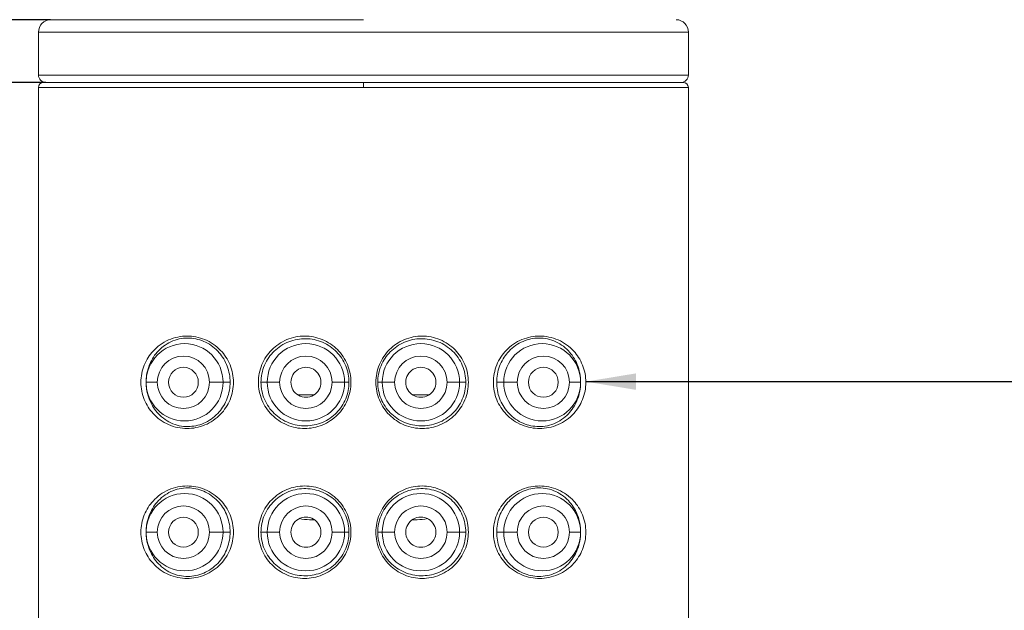
# Model space of a CAD drawing. Units: inches. Extents: x 8690 to 18107, y -2850 to 2752.
# Drawn here: x 17912 to 17951, y 2014 to 2038 of the extents above; entities that cross this region are included whole.
import ezdxf

# ---------------------------------------------------------------- set-up
doc = ezdxf.new("R2010")
doc.units = ezdxf.units.IN
doc.header["$MEASUREMENT"] = 0
doc.layers.add('标注', color=82, linetype='Continuous')
doc.styles.get("Standard").update_dxf_attribs({"font": 'txt', "bigfont": 'gbcbig.shx'})
doc.dimstyles.new('ISO-25', dxfattribs={"dimtxt": 60, "dimasz": 52, "dimexe": 35, "dimexo": 0, "dimgap": 15, "dimtad": 1, "dimdec": 0, "dimtxsty": 'Standard', "dimcen": 40, "dimadec": 0, "dimazin": 0, "dimtfac": 1, "dimtdec": 0, "dimtmove": 0, "dimatfit": 3, "dimfxl": 1, "dimarcsym": 0})

# ---------------------------------------------------------------- blocks, each defined once
blk = doc.blocks.new('_ArchTick')
at = {"color": 0, "linetype": 'ByBlock', "const_width": 0.15}
blk.add_lwpolyline([(-0.5, -0.5), (0.5, 0.5)], dxfattribs=at)
blk = doc.blocks.new('*D25')
at = {"layer": 'Defpoints', "color": 0, "transparency": 16777216}
for p in [(17912.97, 2035.071), (17836.679, 1822.071), (17912.67, 1822.071)]:
    blk.add_point(p, dxfattribs=at)
at = {"layer": '标注', "color": 8, "lineweight": -2, "transparency": 16777216}
for p, q in [((17912.97, 2035.071), (17834.679, 2035.071)), ((17836.679, 2035.071), (17836.679, 1822.071)), ((17912.67, 1822.071), (17834.679, 1822.071))]:
    blk.add_line(p, q, dxfattribs=at)
at = {"layer": '标注', "color": 8, "lineweight": -2, "transparency": 16777216, "xscale": 2, "yscale": 2, "zscale": 2}
for p, rotation in [((17836.679, 2035.071), 90), ((17836.679, 1822.071), 270)]:
    blk.add_blockref('_ArchTick', p, dxfattribs=dict(at, rotation=rotation))
at = {"layer": '标注', "color": 0, "transparency": 16777216, "insert": (17821.054, 1895.748), "char_height": 30, "attachment_point": 5, "rotation": 90}
blk.add_mtext('213', dxfattribs=at)
blk = doc.blocks.new('*D26')
at = {"layer": 'Defpoints', "color": 0, "transparency": 16777216}
for p in [(17913.154, 2037.586), (17836.863, 2035.071), (17912.97, 2035.071)]:
    blk.add_point(p, dxfattribs=at)
at = {"layer": '标注', "color": 8, "lineweight": -2, "transparency": 16777216}
for p, q in [((17836.863, 2037.586), (17836.863, 2070.103)), ((17913.154, 2037.586), (17834.863, 2037.586)), ((17836.863, 2035.071), (17836.863, 2037.586)), ((17912.97, 2035.071), (17834.863, 2035.071))]:
    blk.add_line(p, q, dxfattribs=at)
at = {"layer": '标注', "color": 8, "lineweight": -2, "transparency": 16777216, "xscale": 2, "yscale": 2, "zscale": 2}
for p, rotation in [((17836.863, 2037.586), 90), ((17836.863, 2035.071), 270)]:
    blk.add_blockref('_ArchTick', p, dxfattribs=dict(at, rotation=rotation))
at = {"layer": '标注', "color": 0, "transparency": 16777216, "insert": (17821.238, 2059.478), "char_height": 30, "attachment_point": 5, "rotation": 90}
blk.add_mtext('3', dxfattribs=at)

msp = doc.modelspace()

# ---------------------------------------------------------------- linework, layer by layer
at = {"linetype": 'Continuous', "lineweight": 0, "extrusion": (0, 1, 0)}
for p, q in [((17925.67, 2037.586), (17913.154, 2037.586)), ((17912.67, 2037.087), (17938.67, 2037.087)), ((17912.67, 2037.087), (17912.67, 2035.371)), ((17938.67, 2037.087), (17938.67, 2035.371)), ((17938.67, 2035.371), (17912.67, 2035.371)), ((17912.87, 2035.071), (17925.67, 2035.071)), ((17925.67, 2035.071), (17938.47, 2035.071)), ((17925.67, 2035.071), (17925.67, 2034.871)), ((17912.67, 2034.871), (17925.67, 2034.871)), ((17912.67, 2034.871), (17912.67, 1822.071)), ((17925.67, 2034.871), (17938.67, 2034.871)), ((17938.67, 2034.871), (17938.67, 1822.071)), ((17917.426, 2023.071), (17916.978, 2023.071)), ((17919.514, 2023.071), (17920.055, 2023.071)), ((17920.055, 2023.071), (17920.338, 2023.071)), ((17921.823, 2023.071), (17921.573, 2023.071)), ((17922.32, 2023.071), (17921.823, 2023.071)), ((17924.42, 2023.071), (17924.917, 2023.071)), ((17924.917, 2023.071), (17925.094, 2023.071)), ((17926.423, 2023.071), (17926.246, 2023.071)), ((17926.92, 2023.071), (17926.423, 2023.071)), ((17929.02, 2023.071), (17929.517, 2023.071)), ((17929.517, 2023.071), (17929.767, 2023.071)), ((17931.284, 2023.071), (17931.002, 2023.071)), ((17931.826, 2023.071), (17931.284, 2023.071)), ((17933.914, 2023.071), (17934.362, 2023.071)), ((17923.037, 2022.571), (17923.707, 2022.571)), ((17927.633, 2022.571), (17928.303, 2022.571)), ((17923.707, 2017.571), (17923.52, 2017.571)), ((17927.82, 2017.571), (17927.633, 2017.571)), ((17917.426, 2017.071), (17916.978, 2017.071)), ((17919.514, 2017.071), (17920.055, 2017.071)), ((17920.055, 2017.071), (17920.338, 2017.071)), ((17921.823, 2017.071), (17921.573, 2017.071)), ((17922.32, 2017.071), (17921.823, 2017.071)), ((17924.42, 2017.071), (17924.917, 2017.071)), ((17924.917, 2017.071), (17925.094, 2017.071)), ((17926.423, 2017.071), (17926.246, 2017.071)), ((17926.92, 2017.071), (17926.423, 2017.071)), ((17929.02, 2017.071), (17929.517, 2017.071)), ((17929.517, 2017.071), (17929.767, 2017.071)), ((17931.284, 2017.071), (17931.002, 2017.071)), ((17931.826, 2017.071), (17931.284, 2017.071)), ((17933.914, 2017.071), (17934.362, 2017.071))]:
    msp.add_line(p, q, dxfattribs=at)
at = {"linetype": 'Continuous', "lineweight": 0}
for centre, radius, start, end in [((17913.17, 2037.087), 0.5, 91.793, 180), ((17912.97, 2035.371), 0.3, 180, 270), ((17923.52, 2019.571), 2, 258.192, 270), ((17927.82, 2019.571), 2, 270, 281.808)]:
    msp.add_arc(centre, radius, start, end, dxfattribs=at)
at = {"linetype": 'Continuous', "lineweight": 0, "extrusion": (1.4596e-16, 0, -1)}
for centre, radius, start in [((-17938.17, 2037.087), 0.5, 91.793), ((-17938.47, 2034.871), 0.2, 90)]:
    msp.add_arc(centre, radius, start, 180, dxfattribs=at)
at = {"linetype": 'Continuous', "lineweight": 0, "extrusion": (1.4596e-16, 6.17049e-33, -1)}
msp.add_arc((-17938.37, 2035.371), 0.3, 180, 270, dxfattribs=at)
at = {"linetype": 'Continuous', "lineweight": 0, "extrusion": (1.4596e-16, -1.12104e-44, -1)}
msp.add_arc((-17912.87, 2034.871), 0.2, 0, 90, dxfattribs=at)
at = {"linetype": 'Continuous', "lineweight": 0, "extrusion": (1.4596e-16, -5.40358e-34, -1)}
for centre in [(-17923.37, 2023.071), (-17923.37, 2017.071), (-17927.97, 2017.071)]:
    msp.add_arc(centre, 1.547, 0, 180, dxfattribs=at)
at = {"linetype": 'Continuous', "lineweight": 0, "extrusion": (1.4596e-16, -1.65967e-33, -1)}
msp.add_arc((-17927.97, 2023.071), 1.547, 0, 180, dxfattribs=at)
at = {"linetype": 'Continuous', "lineweight": 0, "extrusion": (1.4596e-16, -8.92722e-33, -1)}
for centre, start, end in [((-17923.37, 2023.071), 0, 180), ((-17927.97, 2023.071), 0, 180), ((-17923.37, 2023.071), 180, 0), ((-17927.97, 2023.071), 180, 0), ((-17923.37, 2017.071), 0, 180), ((-17927.97, 2017.071), 0, 180), ((-17923.37, 2017.071), 180, 0), ((-17927.97, 2017.071), 180, 0)]:
    msp.add_arc(centre, 1.05, start, end, dxfattribs=at)
at = {"linetype": 'Continuous', "lineweight": 0, "extrusion": (1.4596e-16, 3.13801e-33, -1)}
for centre in [(-17923.37, 2023.071), (-17923.37, 2017.071)]:
    msp.add_arc(centre, 1.547, 180, 0, dxfattribs=at)
at = {"linetype": 'Continuous', "lineweight": 0, "extrusion": (1.4596e-16, 2.80041e-33, -1)}
msp.add_arc((-17927.97, 2023.071), 1.547, 180, 0, dxfattribs=at)
at = {"linetype": 'Continuous', "lineweight": 0, "extrusion": (1.4596e-16, 3.36006e-33, -1)}
msp.add_arc((-17927.97, 2017.071), 1.547, 180, 0, dxfattribs=at)
at = {"linetype": 'Continuous', "lineweight": 0, "extrusion": (1.44318e-16, 1.74335e-34, -1)}
for centre in [(17918.517, 2023.071), (17918.517, 2017.071)]:
    msp.add_ellipse(centre, major_axis=(0, 1.547), ratio=0.994522, start_param=-1.570796, end_param=1.570796, dxfattribs=at)
at = {"linetype": 'Continuous', "lineweight": 0, "extrusion": (1.44318e-16, 2.32967e-32, -1)}
for centre in [(17932.823, 2023.071), (17932.823, 2017.071)]:
    msp.add_ellipse(centre, major_axis=(0, 1.547), ratio=0.994522, start_param=-1.570796, end_param=1.570796, dxfattribs=at)
at = {"linetype": 'Continuous', "lineweight": 0, "extrusion": (1.46215e-16, -9.75363e-33, -1)}
for centre in [(17918.47, 2023.071), (17918.47, 2017.071)]:
    msp.add_ellipse(centre, major_axis=(0, 1.05), ratio=0.994522, start_param=-1.570796, end_param=1.570796, dxfattribs=at)
at = {"linetype": 'Continuous', "lineweight": 0, "extrusion": (1.46215e-16, -8.21397e-33, -1)}
for centre in [(17932.87, 2023.071), (17932.87, 2017.071)]:
    msp.add_ellipse(centre, major_axis=(0, 1.05), ratio=0.994522, start_param=-1.570796, end_param=1.570796, dxfattribs=at)
at = {"linetype": 'Continuous', "lineweight": 0}
for centre, major_axis, ratio, start_param, end_param in [((17918.47, 2023.071), (0, 0.6), 0.994522, -1.570796, 1.570796), ((17927.968, 2023.071), (0.602, 0), 0.999386, 0, 3.141593), ((17932.87, 2023.071), (0, 0.6), 0.994522, -1.570796, 1.570796), ((17918.47, 2023.071), (0, -0.6), 0.994522, -1.570796, 1.570796), ((17927.968, 2023.071), (0.602, 0), 0.999386, -3.141593, 0), ((17932.87, 2023.071), (0, -0.6), 0.994522, -1.570796, 1.570796), ((17918.47, 2017.071), (0, 0.6), 0.994522, -1.570796, 1.570796), ((17927.968, 2017.071), (0.602, 0), 0.999386, 0, 3.141593), ((17932.87, 2017.071), (0, 0.6), 0.994522, -1.570796, 1.570796), ((17918.47, 2017.071), (0, -0.6), 0.994522, -1.570796, 1.570796), ((17927.968, 2017.071), (0.602, 0), 0.999386, -3.141593, 0), ((17932.87, 2017.071), (0, -0.6), 0.994522, -1.570796, 1.570796)]:
    msp.add_ellipse(centre, major_axis=major_axis, ratio=ratio, start_param=start_param, end_param=end_param, dxfattribs=at)
at = {"linetype": 'Continuous', "lineweight": 0, "extrusion": (1.4596e-16, -7.58108e-33, -1)}
msp.add_ellipse((17923.372, 2023.071), major_axis=(0.602, 0), ratio=0.999386, start_param=-3.141593, end_param=0, dxfattribs=at)
at = {"linetype": 'Continuous', "lineweight": 0, "extrusion": (1.44318e-16, 9.70011e-28, -1)}
for centre in [(17918.517, 2023.071), (17918.517, 2017.071)]:
    msp.add_ellipse(centre, major_axis=(0, -1.547), ratio=0.994522, start_param=-1.570796, end_param=1.570796, dxfattribs=at)
at = {"linetype": 'Continuous', "lineweight": 0, "extrusion": (1.46215e-16, 3.52729e-33, -1)}
msp.add_ellipse((17918.47, 2023.071), major_axis=(0, -1.05), ratio=0.994522, start_param=-1.570796, end_param=1.570796, dxfattribs=at)
at = {"linetype": 'Continuous', "lineweight": 0, "extrusion": (1.4596e-16, 1.35007e-33, -1)}
msp.add_ellipse((17923.372, 2023.071), major_axis=(0.602, 0), ratio=0.999386, start_param=0, end_param=3.141593, dxfattribs=at)
at = {"linetype": 'Continuous', "lineweight": 0, "extrusion": (1.44318e-16, 4.92259e-27, -1)}
msp.add_ellipse((17932.823, 2023.071), major_axis=(0, -1.547), ratio=0.994522, start_param=-1.570796, end_param=1.570796, dxfattribs=at)
at = {"linetype": 'Continuous', "lineweight": 0, "extrusion": (1.46215e-16, 1.98763e-33, -1)}
for centre in [(17932.87, 2023.071), (17932.87, 2017.071)]:
    msp.add_ellipse(centre, major_axis=(0, -1.05), ratio=0.994522, start_param=-1.570796, end_param=1.570796, dxfattribs=at)
at = {"linetype": 'Continuous', "lineweight": 0, "extrusion": (1.4596e-16, -5.18063e-33, -1)}
msp.add_ellipse((17923.372, 2017.071), major_axis=(0.602, 0), ratio=0.999386, start_param=-3.141593, end_param=0, dxfattribs=at)
at = {"linetype": 'Continuous', "lineweight": 0, "extrusion": (1.46215e-16, -8.9838e-33, -1)}
msp.add_ellipse((17918.47, 2017.071), major_axis=(0, -1.05), ratio=0.994522, start_param=-1.570796, end_param=1.570796, dxfattribs=at)
at = {"linetype": 'Continuous', "lineweight": 0, "extrusion": (1.4596e-16, -9.72359e-33, -1)}
msp.add_ellipse((17923.372, 2017.071), major_axis=(0.602, 0), ratio=0.999386, start_param=0, end_param=3.141593, dxfattribs=at)
at = {"linetype": 'Continuous', "lineweight": 0, "extrusion": (1.44318e-16, 4.92226e-27, -1)}
msp.add_ellipse((17932.823, 2017.071), major_axis=(0, -1.547), ratio=0.994522, start_param=-1.570796, end_param=1.570796, dxfattribs=at)
at = {"linetype": 'Continuous', "lineweight": 0}
for points, knots in [([(17918.62, 2024.921), (17918.373, 2024.921), (17918.115, 2024.869), (17917.641, 2024.662), (17917.425, 2024.506), (17917.117, 2024.168), (17916.99, 2023.977), (17916.817, 2023.546), (17916.77, 2023.305), (17916.77, 2023.071), (17916.77, 2022.837), (17916.817, 2022.596), (17916.99, 2022.165), (17917.117, 2021.974), (17917.425, 2021.636), (17917.641, 2021.48), (17918.115, 2021.272), (17918.373, 2021.221), (17918.62, 2021.221)], [0.9143615, 0.9143615, 0.9143615, 0.9143615, 1.0024071, 1.0024071, 1.0904527, 1.0904527, 1.1605529, 1.1605529, 1.2306532, 1.2306532, 1.2306532, 1.3007534, 1.3007534, 1.3708537, 1.3708537, 1.4588993, 1.4588993, 1.5469448, 1.5469448, 1.5469448, 1.5469448]), ([(17916.978, 2023.071), (17916.978, 2023.311), (17917.026, 2023.558), (17917.202, 2023.996), (17917.331, 2024.188), (17917.632, 2024.505), (17917.833, 2024.643), (17918.272, 2024.818), (17918.511, 2024.854), (17918.937, 2024.828), (17919.154, 2024.775), (17919.561, 2024.575), (17919.751, 2024.428), (17920.03, 2024.105), (17920.145, 2023.917), (17920.299, 2023.505), (17920.338, 2023.281), (17920.338, 2023.071)], [-0.5809666, -0.5809666, -0.5809666, -0.5809666, -0.5089345, -0.5089345, -0.4369025, -0.4369025, -0.3541704, -0.3541704, -0.2714383, -0.2714383, -0.1987369, -0.1987369, -0.1260354, -0.1260354, -0.0630177, -0.0630177, 0, 0, 0, 0]), ([(17918.62, 2021.221), (17918.846, 2021.221), (17919.094, 2021.265), (17919.563, 2021.459), (17919.784, 2021.61), (17920.109, 2021.952), (17920.244, 2022.153), (17920.424, 2022.598), (17920.47, 2022.841), (17920.47, 2023.301), (17920.424, 2023.544), (17920.244, 2023.989), (17920.109, 2024.19), (17919.784, 2024.531), (17919.563, 2024.683), (17919.094, 2024.877), (17918.846, 2024.921), (17918.62, 2024.921)], [0.3162917, 0.3162917, 0.3162917, 0.3162917, 0.3968973, 0.3968973, 0.477503, 0.477503, 0.5464148, 0.5464148, 0.6153266, 0.6153266, 0.6842384, 0.6842384, 0.7531502, 0.7531502, 0.8337558, 0.8337558, 0.9143615, 0.9143615, 0.9143615, 0.9143615]), ([(17923.32, 2024.921), (17923.085, 2024.921), (17922.835, 2024.873), (17922.377, 2024.682), (17922.169, 2024.538), (17921.844, 2024.209), (17921.703, 2024.003), (17921.516, 2023.551), (17921.47, 2023.304), (17921.47, 2023.071), (17921.47, 2022.838), (17921.516, 2022.591), (17921.703, 2022.138), (17921.844, 2021.933), (17922.169, 2021.604), (17922.377, 2021.46), (17922.835, 2021.268), (17923.085, 2021.221), (17923.32, 2021.221)], [0.8430527, 0.8430527, 0.8430527, 0.8430527, 0.9148344, 0.9148344, 0.986616, 0.986616, 1.0564423, 1.0564423, 1.1262686, 1.1262686, 1.1262686, 1.196095, 1.196095, 1.2659213, 1.2659213, 1.3377029, 1.3377029, 1.4094845, 1.4094845, 1.4094845, 1.4094845]), ([(17921.573, 2023.071), (17921.573, 2023.296), (17921.62, 2023.535), (17921.805, 2023.969), (17921.944, 2024.165), (17922.263, 2024.474), (17922.465, 2024.607), (17922.906, 2024.78), (17923.145, 2024.821), (17923.586, 2024.812), (17923.818, 2024.765), (17924.245, 2024.582), (17924.44, 2024.446), (17924.745, 2024.136), (17924.877, 2023.942), (17925.051, 2023.517), (17925.094, 2023.287), (17925.094, 2023.071)], [-0.534292, -0.534292, -0.534292, -0.534292, -0.4667181, -0.4667181, -0.3991442, -0.3991442, -0.3304389, -0.3304389, -0.2617335, -0.2617335, -0.195652, -0.195652, -0.1295705, -0.1295705, -0.0647852, -0.0647852, 0, 0, 0, 0]), ([(17923.32, 2024.921), (17923.55, 2024.921), (17923.798, 2024.875), (17924.254, 2024.687), (17924.464, 2024.544), (17924.793, 2024.214), (17924.935, 2024.006), (17925.123, 2023.551), (17925.17, 2023.303), (17925.17, 2022.839), (17925.123, 2022.591), (17924.935, 2022.135), (17924.793, 2021.928), (17924.464, 2021.598), (17924.254, 2021.455), (17923.798, 2021.267), (17923.55, 2021.221), (17923.32, 2021.221)], [-0.8430527, -0.8430527, -0.8430527, -0.8430527, -0.7727521, -0.7727521, -0.7024516, -0.7024516, -0.6327929, -0.6327929, -0.5631343, -0.5631343, -0.4934757, -0.4934757, -0.4238171, -0.4238171, -0.3535165, -0.3535165, -0.2832159, -0.2832159, -0.2832159, -0.2832159]), ([(17928.02, 2021.221), (17927.789, 2021.221), (17927.542, 2021.267), (17927.085, 2021.455), (17926.876, 2021.598), (17926.547, 2021.928), (17926.405, 2022.135), (17926.216, 2022.591), (17926.17, 2022.839), (17926.17, 2023.071), (17926.17, 2023.303), (17926.216, 2023.551), (17926.405, 2024.006), (17926.547, 2024.214), (17926.876, 2024.544), (17927.085, 2024.687), (17927.542, 2024.875), (17927.789, 2024.921), (17928.02, 2024.921)], [-0.2799184, -0.2799184, -0.2799184, -0.2799184, -0.2096178, -0.2096178, -0.1393172, -0.1393172, -0.0696586, -0.0696586, 0, 0, 0, 0.0696586, 0.0696586, 0.1393172, 0.1393172, 0.2096178, 0.2096178, 0.2799184, 0.2799184, 0.2799184, 0.2799184]), ([(17926.246, 2023.071), (17926.246, 2023.287), (17926.289, 2023.517), (17926.463, 2023.942), (17926.594, 2024.136), (17926.9, 2024.446), (17927.095, 2024.582), (17927.522, 2024.765), (17927.754, 2024.812), (17928.195, 2024.821), (17928.434, 2024.78), (17928.875, 2024.607), (17929.077, 2024.474), (17929.395, 2024.165), (17929.534, 2023.969), (17929.72, 2023.535), (17929.767, 2023.296), (17929.767, 2023.071)], [-0.534292, -0.534292, -0.534292, -0.534292, -0.4695067, -0.4695067, -0.4047215, -0.4047215, -0.33864, -0.33864, -0.2725584, -0.2725584, -0.2038531, -0.2038531, -0.1351478, -0.1351478, -0.0675739, -0.0675739, 0, 0, 0, 0]), ([(17928.02, 2021.221), (17928.255, 2021.221), (17928.505, 2021.268), (17928.963, 2021.46), (17929.171, 2021.604), (17929.496, 2021.933), (17929.636, 2022.138), (17929.823, 2022.591), (17929.87, 2022.838), (17929.87, 2023.304), (17929.823, 2023.551), (17929.636, 2024.003), (17929.496, 2024.209), (17929.171, 2024.538), (17928.963, 2024.682), (17928.505, 2024.873), (17928.255, 2024.921), (17928.02, 2024.921)], [0.2799184, 0.2799184, 0.2799184, 0.2799184, 0.3517001, 0.3517001, 0.4234817, 0.4234817, 0.493308, 0.493308, 0.5631343, 0.5631343, 0.6329606, 0.6329606, 0.702787, 0.702787, 0.7745686, 0.7745686, 0.8463502, 0.8463502, 0.8463502, 0.8463502]), ([(17932.72, 2024.921), (17932.494, 2024.921), (17932.246, 2024.877), (17931.777, 2024.683), (17931.556, 2024.531), (17931.23, 2024.19), (17931.096, 2023.989), (17930.915, 2023.544), (17930.87, 2023.301), (17930.87, 2023.071), (17930.87, 2022.841), (17930.915, 2022.598), (17931.096, 2022.153), (17931.23, 2021.952), (17931.556, 2021.61), (17931.777, 2021.459), (17932.246, 2021.265), (17932.494, 2021.221), (17932.72, 2021.221)], [0.9316183, 0.9316183, 0.9316183, 0.9316183, 1.0122239, 1.0122239, 1.0928296, 1.0928296, 1.1617414, 1.1617414, 1.2306532, 1.2306532, 1.2306532, 1.299565, 1.299565, 1.3684768, 1.3684768, 1.4490824, 1.4490824, 1.5296881, 1.5296881, 1.5296881, 1.5296881]), ([(17931.002, 2023.071), (17931.002, 2023.281), (17931.04, 2023.505), (17931.194, 2023.917), (17931.31, 2024.105), (17931.589, 2024.428), (17931.778, 2024.575), (17932.186, 2024.775), (17932.403, 2024.828), (17932.829, 2024.854), (17933.068, 2024.818), (17933.507, 2024.643), (17933.708, 2024.505), (17934.009, 2024.188), (17934.138, 2023.996), (17934.314, 2023.558), (17934.362, 2023.311), (17934.362, 2023.071)], [-0.5809666, -0.5809666, -0.5809666, -0.5809666, -0.5179489, -0.5179489, -0.4549312, -0.4549312, -0.3822297, -0.3822297, -0.3095282, -0.3095282, -0.2267962, -0.2267962, -0.1440641, -0.1440641, -0.072032, -0.072032, 0, 0, 0, 0]), ([(17932.72, 2021.221), (17932.966, 2021.221), (17933.225, 2021.272), (17933.699, 2021.48), (17933.915, 2021.636), (17934.223, 2021.974), (17934.349, 2022.165), (17934.523, 2022.596), (17934.57, 2022.837), (17934.57, 2023.305), (17934.523, 2023.546), (17934.349, 2023.977), (17934.223, 2024.168), (17933.915, 2024.506), (17933.699, 2024.662), (17933.225, 2024.869), (17932.966, 2024.921), (17932.72, 2024.921)], [0.2990349, 0.2990349, 0.2990349, 0.2990349, 0.3870805, 0.3870805, 0.4751261, 0.4751261, 0.5452263, 0.5452263, 0.6153266, 0.6153266, 0.6854268, 0.6854268, 0.7555271, 0.7555271, 0.8435727, 0.8435727, 0.9316183, 0.9316183, 0.9316183, 0.9316183]), ([(17920.338, 2023.071), (17920.338, 2022.861), (17920.299, 2022.637), (17920.145, 2022.225), (17920.03, 2022.037), (17919.751, 2021.714), (17919.561, 2021.567), (17919.154, 2021.367), (17918.937, 2021.314), (17918.511, 2021.288), (17918.272, 2021.324), (17917.833, 2021.499), (17917.632, 2021.637), (17917.331, 2021.954), (17917.202, 2022.146), (17917.026, 2022.584), (17916.978, 2022.831), (17916.978, 2023.071)], [0, 0, 0, 0, 0.0630177, 0.0630177, 0.1260354, 0.1260354, 0.1987369, 0.1987369, 0.2714383, 0.2714383, 0.3541704, 0.3541704, 0.4369025, 0.4369025, 0.5089345, 0.5089345, 0.5809666, 0.5809666, 0.5809666, 0.5809666]), ([(17925.094, 2023.071), (17925.094, 2022.855), (17925.051, 2022.624), (17924.877, 2022.2), (17924.745, 2022.006), (17924.44, 2021.695), (17924.245, 2021.559), (17923.818, 2021.377), (17923.586, 2021.33), (17923.145, 2021.321), (17922.906, 2021.361), (17922.465, 2021.535), (17922.263, 2021.668), (17921.944, 2021.977), (17921.805, 2022.173), (17921.62, 2022.607), (17921.573, 2022.846), (17921.573, 2023.071)], [0, 0, 0, 0, 0.0647852, 0.0647852, 0.1295705, 0.1295705, 0.195652, 0.195652, 0.2617335, 0.2617335, 0.3304389, 0.3304389, 0.3991442, 0.3991442, 0.4667181, 0.4667181, 0.534292, 0.534292, 0.534292, 0.534292]), ([(17929.767, 2023.071), (17929.767, 2022.846), (17929.72, 2022.607), (17929.534, 2022.173), (17929.395, 2021.977), (17929.077, 2021.668), (17928.875, 2021.535), (17928.434, 2021.361), (17928.195, 2021.321), (17927.754, 2021.33), (17927.522, 2021.377), (17927.095, 2021.559), (17926.9, 2021.695), (17926.594, 2022.006), (17926.463, 2022.2), (17926.289, 2022.624), (17926.246, 2022.855), (17926.246, 2023.071)], [0, 0, 0, 0, 0.0675739, 0.0675739, 0.1351478, 0.1351478, 0.2038531, 0.2038531, 0.2725584, 0.2725584, 0.33864, 0.33864, 0.4047215, 0.4047215, 0.4695067, 0.4695067, 0.534292, 0.534292, 0.534292, 0.534292]), ([(17934.362, 2023.071), (17934.362, 2022.831), (17934.314, 2022.584), (17934.138, 2022.146), (17934.009, 2021.954), (17933.708, 2021.637), (17933.507, 2021.499), (17933.068, 2021.324), (17932.829, 2021.288), (17932.403, 2021.314), (17932.186, 2021.367), (17931.778, 2021.567), (17931.589, 2021.714), (17931.31, 2022.037), (17931.194, 2022.225), (17931.04, 2022.637), (17931.002, 2022.861), (17931.002, 2023.071)], [0, 0, 0, 0, 0.072032, 0.072032, 0.1440641, 0.1440641, 0.2267962, 0.2267962, 0.3095282, 0.3095282, 0.3822297, 0.3822297, 0.4549312, 0.4549312, 0.5179489, 0.5179489, 0.5809666, 0.5809666, 0.5809666, 0.5809666]), ([(17918.62, 2018.921), (17918.373, 2018.921), (17918.115, 2018.869), (17917.641, 2018.662), (17917.425, 2018.506), (17917.117, 2018.168), (17916.99, 2017.977), (17916.817, 2017.546), (17916.77, 2017.305), (17916.77, 2017.071), (17916.77, 2016.837), (17916.817, 2016.596), (17916.99, 2016.165), (17917.117, 2015.974), (17917.425, 2015.636), (17917.641, 2015.48), (17918.115, 2015.272), (17918.373, 2015.221), (17918.62, 2015.221)], [0.9143615, 0.9143615, 0.9143615, 0.9143615, 1.0024071, 1.0024071, 1.0904527, 1.0904527, 1.1605529, 1.1605529, 1.2306532, 1.2306532, 1.2306532, 1.3007534, 1.3007534, 1.3708537, 1.3708537, 1.4588993, 1.4588993, 1.5469448, 1.5469448, 1.5469448, 1.5469448]), ([(17916.978, 2017.071), (17916.978, 2017.311), (17917.026, 2017.558), (17917.202, 2017.996), (17917.331, 2018.188), (17917.632, 2018.505), (17917.833, 2018.643), (17918.272, 2018.818), (17918.511, 2018.854), (17918.937, 2018.828), (17919.154, 2018.775), (17919.561, 2018.575), (17919.751, 2018.428), (17920.03, 2018.105), (17920.145, 2017.917), (17920.299, 2017.505), (17920.338, 2017.281), (17920.338, 2017.071)], [-0.5809666, -0.5809666, -0.5809666, -0.5809666, -0.5089345, -0.5089345, -0.4369025, -0.4369025, -0.3541704, -0.3541704, -0.2714383, -0.2714383, -0.1987369, -0.1987369, -0.1260354, -0.1260354, -0.0630177, -0.0630177, 0, 0, 0, 0]), ([(17918.62, 2015.221), (17918.846, 2015.221), (17919.094, 2015.265), (17919.563, 2015.459), (17919.784, 2015.61), (17920.109, 2015.952), (17920.244, 2016.153), (17920.424, 2016.598), (17920.47, 2016.841), (17920.47, 2017.301), (17920.424, 2017.544), (17920.244, 2017.989), (17920.109, 2018.19), (17919.784, 2018.531), (17919.563, 2018.683), (17919.094, 2018.877), (17918.846, 2018.921), (17918.62, 2018.921)], [0.3162917, 0.3162917, 0.3162917, 0.3162917, 0.3968973, 0.3968973, 0.477503, 0.477503, 0.5464148, 0.5464148, 0.6153266, 0.6153266, 0.6842384, 0.6842384, 0.7531502, 0.7531502, 0.8337558, 0.8337558, 0.9143615, 0.9143615, 0.9143615, 0.9143615]), ([(17923.32, 2018.921), (17923.085, 2018.921), (17922.835, 2018.873), (17922.377, 2018.682), (17922.169, 2018.538), (17921.844, 2018.209), (17921.703, 2018.003), (17921.516, 2017.551), (17921.47, 2017.304), (17921.47, 2017.071), (17921.47, 2016.838), (17921.516, 2016.591), (17921.703, 2016.138), (17921.844, 2015.933), (17922.169, 2015.604), (17922.377, 2015.46), (17922.835, 2015.268), (17923.085, 2015.221), (17923.32, 2015.221)], [0.8430527, 0.8430527, 0.8430527, 0.8430527, 0.9148344, 0.9148344, 0.986616, 0.986616, 1.0564423, 1.0564423, 1.1262686, 1.1262686, 1.1262686, 1.196095, 1.196095, 1.2659213, 1.2659213, 1.3377029, 1.3377029, 1.4094845, 1.4094845, 1.4094845, 1.4094845]), ([(17921.573, 2017.071), (17921.573, 2017.296), (17921.62, 2017.535), (17921.805, 2017.969), (17921.944, 2018.165), (17922.263, 2018.474), (17922.465, 2018.607), (17922.906, 2018.78), (17923.145, 2018.821), (17923.586, 2018.812), (17923.818, 2018.765), (17924.245, 2018.582), (17924.44, 2018.446), (17924.745, 2018.136), (17924.877, 2017.942), (17925.051, 2017.517), (17925.094, 2017.287), (17925.094, 2017.071)], [-0.534292, -0.534292, -0.534292, -0.534292, -0.4667181, -0.4667181, -0.3991442, -0.3991442, -0.3304389, -0.3304389, -0.2617335, -0.2617335, -0.195652, -0.195652, -0.1295705, -0.1295705, -0.0647852, -0.0647852, 0, 0, 0, 0]), ([(17923.32, 2018.921), (17923.55, 2018.921), (17923.798, 2018.875), (17924.254, 2018.687), (17924.464, 2018.544), (17924.793, 2018.214), (17924.935, 2018.006), (17925.123, 2017.551), (17925.17, 2017.303), (17925.17, 2016.839), (17925.123, 2016.591), (17924.935, 2016.135), (17924.793, 2015.928), (17924.464, 2015.598), (17924.254, 2015.455), (17923.798, 2015.267), (17923.55, 2015.221), (17923.32, 2015.221)], [-0.8430527, -0.8430527, -0.8430527, -0.8430527, -0.7727521, -0.7727521, -0.7024516, -0.7024516, -0.6327929, -0.6327929, -0.5631343, -0.5631343, -0.4934757, -0.4934757, -0.4238171, -0.4238171, -0.3535165, -0.3535165, -0.2832159, -0.2832159, -0.2832159, -0.2832159]), ([(17928.02, 2015.221), (17927.789, 2015.221), (17927.542, 2015.267), (17927.085, 2015.455), (17926.876, 2015.598), (17926.547, 2015.928), (17926.405, 2016.135), (17926.216, 2016.591), (17926.17, 2016.839), (17926.17, 2017.071), (17926.17, 2017.303), (17926.216, 2017.551), (17926.405, 2018.006), (17926.547, 2018.214), (17926.876, 2018.544), (17927.085, 2018.687), (17927.542, 2018.875), (17927.789, 2018.921), (17928.02, 2018.921)], [-0.2799184, -0.2799184, -0.2799184, -0.2799184, -0.2096178, -0.2096178, -0.1393172, -0.1393172, -0.0696586, -0.0696586, 0, 0, 0, 0.0696586, 0.0696586, 0.1393172, 0.1393172, 0.2096178, 0.2096178, 0.2799184, 0.2799184, 0.2799184, 0.2799184]), ([(17926.246, 2017.071), (17926.246, 2017.287), (17926.289, 2017.517), (17926.463, 2017.942), (17926.594, 2018.136), (17926.9, 2018.446), (17927.095, 2018.582), (17927.522, 2018.765), (17927.754, 2018.812), (17928.195, 2018.821), (17928.434, 2018.78), (17928.875, 2018.607), (17929.077, 2018.474), (17929.395, 2018.165), (17929.534, 2017.969), (17929.72, 2017.535), (17929.767, 2017.296), (17929.767, 2017.071)], [-0.534292, -0.534292, -0.534292, -0.534292, -0.4695067, -0.4695067, -0.4047215, -0.4047215, -0.33864, -0.33864, -0.2725584, -0.2725584, -0.2038531, -0.2038531, -0.1351478, -0.1351478, -0.0675739, -0.0675739, 0, 0, 0, 0]), ([(17928.02, 2015.221), (17928.255, 2015.221), (17928.505, 2015.268), (17928.963, 2015.46), (17929.171, 2015.604), (17929.496, 2015.933), (17929.636, 2016.138), (17929.823, 2016.591), (17929.87, 2016.838), (17929.87, 2017.304), (17929.823, 2017.551), (17929.636, 2018.003), (17929.496, 2018.209), (17929.171, 2018.538), (17928.963, 2018.682), (17928.505, 2018.873), (17928.255, 2018.921), (17928.02, 2018.921)], [0.2799184, 0.2799184, 0.2799184, 0.2799184, 0.3517001, 0.3517001, 0.4234817, 0.4234817, 0.493308, 0.493308, 0.5631343, 0.5631343, 0.6329606, 0.6329606, 0.702787, 0.702787, 0.7745686, 0.7745686, 0.8463502, 0.8463502, 0.8463502, 0.8463502]), ([(17932.72, 2018.921), (17932.494, 2018.921), (17932.246, 2018.877), (17931.777, 2018.683), (17931.556, 2018.531), (17931.23, 2018.19), (17931.096, 2017.989), (17930.915, 2017.544), (17930.87, 2017.301), (17930.87, 2017.071), (17930.87, 2016.841), (17930.915, 2016.598), (17931.096, 2016.153), (17931.23, 2015.952), (17931.556, 2015.61), (17931.777, 2015.459), (17932.246, 2015.265), (17932.494, 2015.221), (17932.72, 2015.221)], [0.9316183, 0.9316183, 0.9316183, 0.9316183, 1.0122239, 1.0122239, 1.0928296, 1.0928296, 1.1617414, 1.1617414, 1.2306532, 1.2306532, 1.2306532, 1.299565, 1.299565, 1.3684768, 1.3684768, 1.4490824, 1.4490824, 1.5296881, 1.5296881, 1.5296881, 1.5296881]), ([(17931.002, 2017.071), (17931.002, 2017.281), (17931.04, 2017.505), (17931.194, 2017.917), (17931.31, 2018.105), (17931.589, 2018.428), (17931.778, 2018.575), (17932.186, 2018.775), (17932.403, 2018.828), (17932.829, 2018.854), (17933.068, 2018.818), (17933.507, 2018.643), (17933.708, 2018.505), (17934.009, 2018.188), (17934.138, 2017.996), (17934.314, 2017.558), (17934.362, 2017.311), (17934.362, 2017.071)], [-0.5809666, -0.5809666, -0.5809666, -0.5809666, -0.5179489, -0.5179489, -0.4549312, -0.4549312, -0.3822297, -0.3822297, -0.3095282, -0.3095282, -0.2267962, -0.2267962, -0.1440641, -0.1440641, -0.072032, -0.072032, 0, 0, 0, 0]), ([(17932.72, 2015.221), (17932.966, 2015.221), (17933.225, 2015.272), (17933.699, 2015.48), (17933.915, 2015.636), (17934.223, 2015.974), (17934.349, 2016.165), (17934.523, 2016.596), (17934.57, 2016.837), (17934.57, 2017.305), (17934.523, 2017.546), (17934.349, 2017.977), (17934.223, 2018.168), (17933.915, 2018.506), (17933.699, 2018.662), (17933.225, 2018.869), (17932.966, 2018.921), (17932.72, 2018.921)], [0.2990349, 0.2990349, 0.2990349, 0.2990349, 0.3870805, 0.3870805, 0.4751261, 0.4751261, 0.5452263, 0.5452263, 0.6153266, 0.6153266, 0.6854268, 0.6854268, 0.7555271, 0.7555271, 0.8435727, 0.8435727, 0.9316183, 0.9316183, 0.9316183, 0.9316183]), ([(17920.338, 2017.071), (17920.338, 2016.861), (17920.299, 2016.637), (17920.145, 2016.225), (17920.03, 2016.037), (17919.751, 2015.714), (17919.561, 2015.567), (17919.154, 2015.367), (17918.937, 2015.314), (17918.511, 2015.288), (17918.272, 2015.324), (17917.833, 2015.499), (17917.632, 2015.637), (17917.331, 2015.954), (17917.202, 2016.146), (17917.026, 2016.584), (17916.978, 2016.831), (17916.978, 2017.071)], [0, 0, 0, 0, 0.0630177, 0.0630177, 0.1260354, 0.1260354, 0.1987369, 0.1987369, 0.2714383, 0.2714383, 0.3541704, 0.3541704, 0.4369025, 0.4369025, 0.5089345, 0.5089345, 0.5809666, 0.5809666, 0.5809666, 0.5809666]), ([(17925.094, 2017.071), (17925.094, 2016.855), (17925.051, 2016.624), (17924.877, 2016.2), (17924.745, 2016.006), (17924.44, 2015.695), (17924.245, 2015.559), (17923.818, 2015.377), (17923.586, 2015.33), (17923.145, 2015.321), (17922.906, 2015.361), (17922.465, 2015.535), (17922.263, 2015.668), (17921.944, 2015.977), (17921.805, 2016.173), (17921.62, 2016.607), (17921.573, 2016.846), (17921.573, 2017.071)], [0, 0, 0, 0, 0.0647852, 0.0647852, 0.1295705, 0.1295705, 0.195652, 0.195652, 0.2617335, 0.2617335, 0.3304389, 0.3304389, 0.3991442, 0.3991442, 0.4667181, 0.4667181, 0.534292, 0.534292, 0.534292, 0.534292]), ([(17929.767, 2017.071), (17929.767, 2016.846), (17929.72, 2016.607), (17929.534, 2016.173), (17929.395, 2015.977), (17929.077, 2015.668), (17928.875, 2015.535), (17928.434, 2015.361), (17928.195, 2015.321), (17927.754, 2015.33), (17927.522, 2015.377), (17927.095, 2015.559), (17926.9, 2015.695), (17926.594, 2016.006), (17926.463, 2016.2), (17926.289, 2016.624), (17926.246, 2016.855), (17926.246, 2017.071)], [0, 0, 0, 0, 0.0675739, 0.0675739, 0.1351478, 0.1351478, 0.2038531, 0.2038531, 0.2725584, 0.2725584, 0.33864, 0.33864, 0.4047215, 0.4047215, 0.4695067, 0.4695067, 0.534292, 0.534292, 0.534292, 0.534292]), ([(17934.362, 2017.071), (17934.362, 2016.831), (17934.314, 2016.584), (17934.138, 2016.146), (17934.009, 2015.954), (17933.708, 2015.637), (17933.507, 2015.499), (17933.068, 2015.324), (17932.829, 2015.288), (17932.403, 2015.314), (17932.186, 2015.367), (17931.778, 2015.567), (17931.589, 2015.714), (17931.31, 2016.037), (17931.194, 2016.225), (17931.04, 2016.637), (17931.002, 2016.861), (17931.002, 2017.071)], [0, 0, 0, 0, 0.072032, 0.072032, 0.1440641, 0.1440641, 0.2267962, 0.2267962, 0.3095282, 0.3095282, 0.3822297, 0.3822297, 0.4549312, 0.4549312, 0.5179489, 0.5179489, 0.5809666, 0.5809666, 0.5809666, 0.5809666])]:
    msp.add_open_spline(points, degree=3, knots=knots, dxfattribs=at)

# ---------------------------------------------------------------- dimensions: what is measured, and where the dimension line sits
at = {"layer": '标注', "color": 7}
for base, p1, p2, override, picture, middle in [((17836.863, 2035.071), (17913.154, 2037.586), (17912.97, 2035.071), {"dimtxt": 30, "dimasz": 2, "dimexe": 2, "dimgap": 0.625, "dimblk1": 'ArchTick', "dimblk2": 'ArchTick', "dimsah": 1, "dimclrd": 8, "dimclre": 8}, '*D26', (17836.863, 2059.478)), ((17836.679, 1822.071), (17912.97, 2035.071), (17912.67, 1822.071), {"dimtxt": 30, "dimasz": 2, "dimexe": 2, "dimgap": 0.625, "dimlfac": 1, "dimblk1": 'ArchTick', "dimblk2": 'ArchTick', "dimsah": 1, "dimclrd": 8, "dimclre": 8}, '*D25', (17836.679, 1895.748))]:
    dim = msp.add_linear_dim(base=base, p1=p1, p2=p2, angle=90, dimstyle='ISO-25', override=override, dxfattribs=at)
    dim.commit()
    dim.dimension.update_dxf_attribs({"geometry": picture, "text_midpoint": middle, "dimtype": 160})

# ---------------------------------------------------------------- leaders
msp.add_leader([(17934.57, 2023.098), (18101.253, 2023.098)], dimstyle='ISO-25', override={"dimtxt": 30, "dimasz": 2, "dimexe": 2, "dimgap": 0.625, "dimclrd": 8, "dimclre": 8}, dxfattribs=at)

doc.saveas('drawing.dxf')
